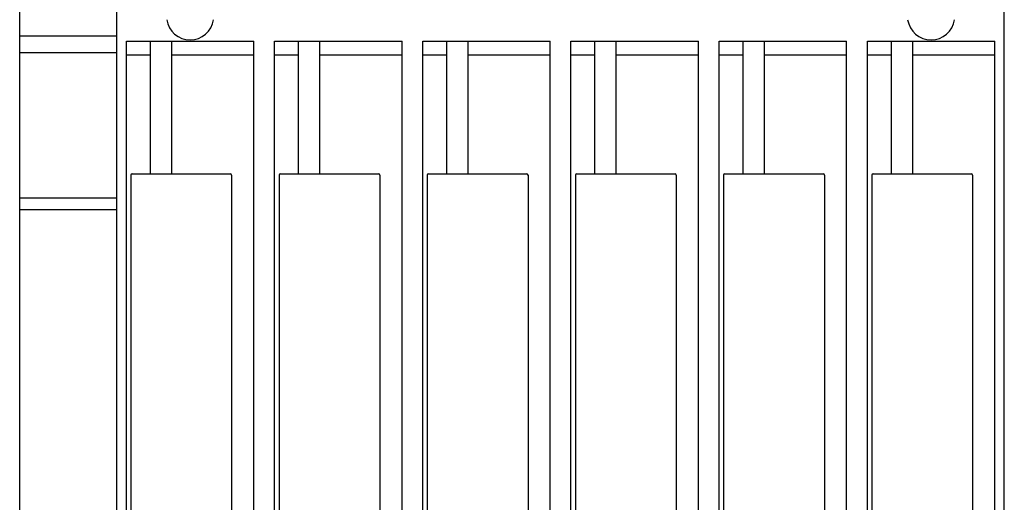
# Model space of a CAD drawing. Extents: x 0 to 594, y 0 to 420.
# Drawn here: x 162 to 328, y 210 to 291 of the extents above; entities that cross this region are included whole.
import ezdxf

# ---------------------------------------------------------------- set-up
doc = ezdxf.new("R2010")
doc.units = 0
doc.header["$LTSCALE"] = 32.67
doc.header["$MEASUREMENT"] = 0
doc.layers.add('10000_FRONT', color=7, linetype='CONTINUOUS')

msp = doc.modelspace()

# ---------------------------------------------------------------- linework, layer by layer
at = {"layer": '10000_FRONT', "color": 7, "linetype": 'Continuous'}
for p, q in [((161.69972, 122.84348), (161.69972, 305.84348)), ((178.09972, 124.46597), (178.09972, 297.74348)), ((327.79972, 124.46597), (327.79972, 297.74348)), ((178.09972, 288.54348), (161.69972, 288.54348)), ((179.69972, 108.59348), (179.69972, 287.74348)), ((179.69972, 287.74348), (201.19972, 287.74348)), ((183.74972, 265.34348), (183.74972, 287.74348)), ((187.34972, 265.34348), (187.34972, 287.74348)), ((201.19972, 108.59348), (201.19972, 287.74348)), ((204.69972, 108.59348), (204.69972, 287.74348)), ((204.69972, 287.74348), (226.19972, 287.74348)), ((208.74972, 265.34348), (208.74972, 287.74348)), ((212.34972, 265.34348), (212.34972, 287.74348)), ((226.19972, 108.59348), (226.19972, 287.74348)), ((229.69972, 108.59348), (229.69972, 287.74348)), ((229.69972, 287.74348), (251.19972, 287.74348)), ((233.74972, 265.34348), (233.74972, 287.74348)), ((237.34972, 265.34348), (237.34972, 287.74348)), ((251.19972, 108.59348), (251.19972, 287.74348)), ((254.69972, 108.59348), (254.69972, 287.74348)), ((254.69972, 287.74348), (276.19972, 287.74348)), ((258.74972, 265.34348), (258.74972, 287.74348)), ((262.34972, 265.34348), (262.34972, 287.74348)), ((276.19972, 108.59348), (276.19972, 287.74348)), ((279.69972, 108.59348), (279.69972, 287.74348)), ((279.69972, 287.74348), (301.19972, 287.74348)), ((283.74972, 265.34348), (283.74972, 287.74348)), ((287.34972, 265.34348), (287.34972, 287.74348)), ((301.19972, 108.59348), (301.19972, 287.74348)), ((304.69972, 108.59348), (304.69972, 287.74348)), ((304.69972, 287.74348), (326.19972, 287.74348)), ((308.74972, 265.34348), (308.74972, 287.74348)), ((312.34972, 265.34348), (312.34972, 287.74348)), ((326.19972, 108.59348), (326.19972, 287.74348)), ((161.69972, 285.84348), (178.09972, 285.84348)), ((179.69972, 285.44348), (183.74972, 285.44348)), ((187.34972, 285.44348), (201.19972, 285.44348)), ((204.69972, 285.44348), (208.74972, 285.44348)), ((212.34972, 285.44348), (226.19972, 285.44348)), ((229.69972, 285.44348), (233.74972, 285.44348)), ((237.34972, 285.44348), (251.19972, 285.44348)), ((254.69972, 285.44348), (258.74972, 285.44348)), ((262.34972, 285.44348), (276.19972, 285.44348)), ((279.69972, 285.44348), (283.74972, 285.44348)), ((287.34972, 285.44348), (301.19972, 285.44348)), ((304.69972, 285.44348), (308.74972, 285.44348)), ((312.34972, 285.44348), (326.19972, 285.44348)), ((180.44972, 265.14348), (180.44972, 126.54348)), ((180.64972, 265.34348), (197.24972, 265.34348)), ((197.44972, 265.14348), (197.44972, 126.54348)), ((205.44972, 265.14348), (205.44972, 126.54348)), ((205.64972, 265.34348), (222.24972, 265.34348)), ((222.44972, 265.14348), (222.44972, 126.54348)), ((230.44972, 265.14348), (230.44972, 126.54348)), ((230.64972, 265.34348), (247.24972, 265.34348)), ((247.44972, 265.14348), (247.44972, 126.54348)), ((255.44972, 265.14348), (255.44972, 126.54348)), ((255.64972, 265.34348), (272.24972, 265.34348)), ((272.44972, 265.14348), (272.44972, 126.54348)), ((280.44972, 265.14348), (280.44972, 126.54348)), ((280.64972, 265.34348), (297.24972, 265.34348)), ((297.44972, 265.14348), (297.44972, 126.54348)), ((305.44972, 265.14348), (305.44972, 126.54348)), ((305.64972, 265.34348), (322.24972, 265.34348)), ((322.44972, 265.14348), (322.44972, 126.54348)), ((161.69972, 261.34348), (178.09972, 261.34348)), ((161.69972, 259.34348), (178.09972, 259.34348))]:
    msp.add_line(p, q, dxfattribs=at)
for centre, radius, start, end in [((190.44972, 291.94348), 4, 188.6269266, 351.3730734), ((315.44972, 291.94348), 4, 188.6269266, 351.3730734), ((180.64972, 265.14348), 0.2, 90, 180), ((197.24972, 265.14348), 0.2, 0, 90), ((205.64972, 265.14348), 0.2, 90, 180), ((222.24972, 265.14348), 0.2, 0, 90), ((230.64972, 265.14348), 0.2, 90, 180), ((247.24972, 265.14348), 0.2, 0, 90), ((255.64972, 265.14348), 0.2, 90, 180), ((272.24972, 265.14348), 0.2, 0, 90), ((280.64972, 265.14348), 0.2, 90, 180), ((297.24972, 265.14348), 0.2, 0, 90), ((305.64972, 265.14348), 0.2, 90, 180), ((322.24972, 265.14348), 0.2, 0, 90)]:
    msp.add_arc(centre, radius, start, end, dxfattribs=at)

doc.saveas('drawing.dxf')
